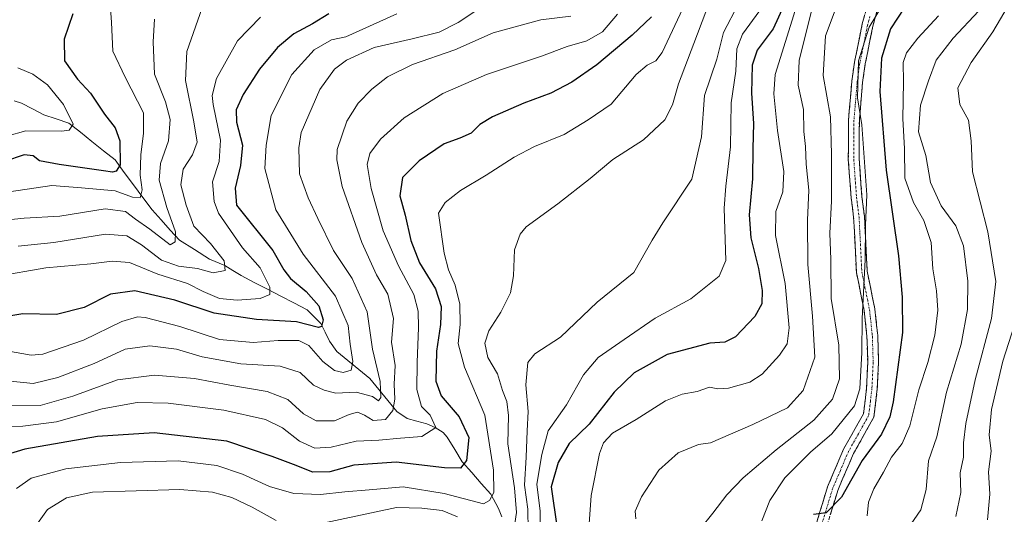
# Model space of a CAD drawing. Units: metres. Extents: x 634075 to 637500, y 4764446 to 4766827.
# Drawn here: x 636692 to 636965, y 4764829 to 4764967 of the extents above; entities that cross this region are included whole.
import ezdxf

# ---------------------------------------------------------------- set-up
doc = ezdxf.new("R2010")
doc.units = ezdxf.units.M
doc.header["$MEASUREMENT"] = 0
doc.linetypes.add('TRAZO_Y_PUNTO', pattern=[1, 0.5, -0.25, 0, -0.25])
doc.linetypes.add('TRAZOSX2', pattern=[1.5, 1, -0.5])
for name, color, linetype, lineweight in [('Camino', 19, 'TRAZOSX2', 0), ('Camino Cxs', 19, 'Continuous', 0), ('Camino eje', 19, 'TRAZO_Y_PUNTO', 0), ('Corriente natural lineal', 142, 'Continuous', 13), ('Curva de nivel maestra', 36, 'Continuous', 30), ('Curva de nivel normal', 36, 'Continuous', 0)]:
    doc.layers.add(name, color=color, linetype=linetype, lineweight=lineweight)

# ---------------------------------------------------------------- blocks, each defined once
blk = doc.blocks.new('*U181')
at = {"layer": 'Curva de nivel normal', "color": 36, "linetype": 'Continuous', "lineweight": 0}
blk.add_polyline3d([(636729.23, 4764966.66, 935), (636728.88, 4764960.37, 935), (636729.22, 4764951.38, 935), (636732.26, 4764943.74, 935), (636733.52, 4764938.83, 935), (636733.06, 4764932.89, 935), (636730.86, 4764926.64, 935), (636730.48, 4764922.03, 935), (636732.6, 4764914.39, 935), (636735.04, 4764907.65, 935), (636734.91, 4764904.85, 935), (636733.51, 4764904.05, 935), (636727.89, 4764908.37, 935), (636723.89, 4764911.14, 935), (636721.18, 4764913.25, 935), (636715.51, 4764913.99, 935), (636702.98, 4764912.02, 935), (636693.05, 4764911.47, 935), (636681.32, 4764910.2, 935)], dxfattribs=at)
blk = doc.blocks.new('*U182')
at = {"layer": 'Curva de nivel normal', "color": 36, "linetype": 'Continuous', "lineweight": 0}
blk.add_polyline3d([(636796.43, 4764968.14, 955), (636782.28, 4764961.81, 955), (636778.33, 4764960.96, 955), (636773.51, 4764958.2, 955), (636767.33, 4764951.35, 955), (636761.61, 4764939.98, 955), (636760.21, 4764931.66, 955), (636759.86, 4764925.26, 955), (636762.9, 4764913.77, 955), (636770.45, 4764901.44, 955), (636779.42, 4764889.78, 955), (636782.96, 4764881.62, 955), (636783.47, 4764876.49, 955), (636784.28, 4764871.66, 955), (636783.74, 4764869.27, 955), (636781.58, 4764868.56, 955), (636779.18, 4764869.15, 955), (636775.93, 4764871.67, 955), (636772.05, 4764876.06, 955), (636769.21, 4764877.5, 955), (636763.54, 4764877.51, 955), (636756.62, 4764876.92, 955), (636747.27, 4764877.75, 955), (636736.23, 4764881.32, 955), (636726.6, 4764883.87, 955), (636724.45, 4764884.01, 955), (636720.18, 4764882.78, 955), (636709.51, 4764877.56, 955), (636698.18, 4764873.68, 955), (636695, 4764873.38, 955), (636688.19, 4764874.59, 955)], dxfattribs=at)
blk = doc.blocks.new('*U189')
at = {"layer": 'Curva de nivel normal', "color": 36, "linetype": 'Continuous', "lineweight": 0}
blk.add_polyline3d([(636758.62, 4764967.24, 945), (636752.22, 4764960.66, 945), (636746.4, 4764950.25, 945), (636745.25, 4764945.54, 945), (636745.46, 4764943, 945), (636747.52, 4764933.1, 945), (636747.16, 4764927.19, 945), (636745.32, 4764921.56, 945), (636745.74, 4764916.07, 945), (636746.95, 4764912.82, 945), (636753.65, 4764903.19, 945), (636758.48, 4764897.68, 945), (636761.18, 4764892.26, 945), (636761.21, 4764890.24, 945), (636758.51, 4764889.16, 945), (636752.15, 4764888.65, 945), (636747.22, 4764889.18, 945), (636742.74, 4764891.06, 945), (636738.4, 4764893.28, 945), (636730.17, 4764895.88, 945), (636722.26, 4764899.1, 945), (636717.44, 4764899.54, 945), (636711.56, 4764898.73, 945), (636699.05, 4764897.68, 945), (636685.22, 4764895.28, 945)], dxfattribs=at)
blk = doc.blocks.new('*U195')
at = {"layer": 'Curva de nivel normal', "color": 36, "linetype": 'Continuous', "lineweight": 0}
blk.add_polyline3d([(636911.46, 4764968.67, 1010), (636908.05, 4764955.22, 1010), (636907.78, 4764948.38, 1010), (636909.26, 4764941.57, 1010), (636909.36, 4764935.51, 1010), (636909.81, 4764931.38, 1010), (636910.04, 4764926.47, 1010), (636910.74, 4764919.17, 1010), (636910.36, 4764910.87, 1010), (636910.46, 4764898.55, 1010), (636911.79, 4764884.2, 1010), (636912.43, 4764872.88, 1010), (636909.19, 4764863.6, 1010), (636904.86, 4764858.74, 1010), (636895.28, 4764854.14, 1010), (636883.49, 4764849.03, 1010), (636880.15, 4764848.64, 1010), (636874.48, 4764846.32, 1010), (636869.18, 4764841.45, 1010), (636864.36, 4764834.08, 1010), (636862.56, 4764830.1, 1010), (636862.74, 4764827.97, 1010)], dxfattribs=at)
blk = doc.blocks.new('*U196')
at = {"layer": 'Curva de nivel normal', "color": 36, "linetype": 'Continuous', "lineweight": 0}
blk.add_polyline3d([(636897.18, 4764969.1, 995), (636892.34, 4764962.54, 995), (636890.82, 4764958.45, 995), (636890.56, 4764952.26, 995), (636889.23, 4764943.44, 995), (636889.05, 4764931.25, 995), (636887.76, 4764920.34, 995), (636887.3, 4764914.21, 995), (636887.78, 4764899.69, 995), (636885.88, 4764895.38, 995), (636878.02, 4764889.04, 995), (636868.16, 4764883.66, 995), (636859.5, 4764877.78, 995), (636852.35, 4764872.78, 995), (636848.27, 4764867.96, 995), (636843.53, 4764859.57, 995), (636838.45, 4764852.38, 995), (636836.64, 4764845.86, 995), (636835.34, 4764837.63, 995), (636836.24, 4764830.06, 995), (636836.18, 4764818.14, 995)], dxfattribs=at)
blk = doc.blocks.new('*U201')
at = {"layer": 'Curva de nivel normal', "color": 36, "linetype": 'Continuous', "lineweight": 0}
blk.add_polyline3d([(636844.74, 4764967.5, 965), (636836.38, 4764966.51, 965), (636823.15, 4764962.88, 965), (636812.58, 4764958.14, 965), (636800.83, 4764954.06, 965), (636793.84, 4764950.67, 965), (636789.51, 4764947.26, 965), (636785.72, 4764943.36, 965), (636782.59, 4764938.36, 965), (636779.86, 4764930.53, 965), (636779.77, 4764927.61, 965), (636781.32, 4764920.2, 965), (636786.72, 4764904.68, 965), (636790.83, 4764895.72, 965), (636793.92, 4764890.38, 965), (636795.49, 4764883.57, 965), (636794.95, 4764877.05, 965), (636795.96, 4764870.55, 965), (636795.68, 4764865.38, 965), (636795.93, 4764861.21, 965), (636795.31, 4764858.04, 965), (636793.29, 4764855.53, 965), (636789.86, 4764855.3, 965), (636787.46, 4764856.77, 965), (636785.5, 4764857.54, 965), (636783.18, 4764856.96, 965), (636779.16, 4764855.19, 965), (636774.03, 4764855.19, 965), (636770.53, 4764857.08, 965), (636766.19, 4764861.07, 965), (636760.48, 4764863.35, 965), (636750.15, 4764865.11, 965), (636740.35, 4764866.91, 965), (636729.23, 4764867.86, 965), (636718.9, 4764866.52, 965), (636706.56, 4764862.06, 965), (636697.52, 4764859.41, 965), (636689.1, 4764859.51, 965)], dxfattribs=at)
blk = doc.blocks.new('*U206')
at = {"layer": 'Curva de nivel normal', "color": 36, "linetype": 'Continuous', "lineweight": 0}
blk.add_polyline3d([(636716.53, 4764976.68, 930), (636717.3, 4764965.79, 930), (636717.61, 4764957.76, 930), (636721.03, 4764950.56, 930), (636726.12, 4764940.66, 930), (636726.16, 4764935.05, 930), (636725.42, 4764929.05, 930), (636725.24, 4764923.38, 930), (636725.74, 4764919.31, 930), (636725.23, 4764917.07, 930), (636723.07, 4764917.27, 930), (636718.26, 4764919.07, 930), (636708.95, 4764919.88, 930), (636700.68, 4764920.49, 930), (636688.91, 4764918.76, 930)], dxfattribs=at)
blk = doc.blocks.new('*U211')
at = {"layer": 'Curva de nivel normal', "color": 36, "linetype": 'Continuous', "lineweight": 0}
blk.add_polyline3d([(636742.4, 4764969.79, 940), (636738.19, 4764957.72, 940), (636737.78, 4764949.65, 940), (636740.16, 4764938.17, 940), (636741.09, 4764932.56, 940), (636739.75, 4764929.01, 940), (636737.17, 4764925.05, 940), (636736.54, 4764920.72, 940), (636737.99, 4764915.02, 940), (636740.08, 4764909.19, 940), (636744.76, 4764904.36, 940), (636748.52, 4764899.58, 940), (636748.78, 4764896.94, 940), (636745.51, 4764896.22, 940), (636741.18, 4764897.49, 940), (636735.84, 4764898.15, 940), (636731.11, 4764899.78, 940), (636725.58, 4764904.06, 940), (636721.56, 4764906.55, 940), (636715.64, 4764906.96, 940), (636701.3, 4764904.67, 940), (636691.41, 4764903.66, 940)], dxfattribs=at)
blk = doc.blocks.new('*U227')
at = {"layer": 'Curva de nivel normal', "color": 36, "linetype": 'Continuous', "lineweight": 0}
blk.add_polyline3d([(636821.39, 4764971.06, 960), (636813.49, 4764965.79, 960), (636808.21, 4764963.07, 960), (636800.71, 4764961.19, 960), (636790.18, 4764958.85, 960), (636782.51, 4764955.3, 960), (636779.18, 4764952.84, 960), (636775.06, 4764947.19, 960), (636769.94, 4764935.24, 960), (636769.21, 4764930.98, 960), (636769.47, 4764923.71, 960), (636771.87, 4764917.05, 960), (636774.49, 4764911.36, 960), (636778.92, 4764902.46, 960), (636784.07, 4764894.68, 960), (636788.22, 4764885.39, 960), (636789.66, 4764875.05, 960), (636791.78, 4764866.05, 960), (636791.97, 4764861.61, 960), (636791.38, 4764860.74, 960), (636789.68, 4764861.89, 960), (636785.18, 4764863.17, 960), (636779.51, 4764862.83, 960), (636776.3, 4764863.72, 960), (636773.34, 4764865.09, 960), (636769.59, 4764868.62, 960), (636764.11, 4764870.39, 960), (636753.16, 4764870.96, 960), (636742.45, 4764872.98, 960), (636735.3, 4764875.03, 960), (636727.87, 4764875.99, 960), (636721.07, 4764875.1, 960), (636712.42, 4764871.12, 960), (636702.41, 4764867.18, 960), (636695.52, 4764865.51, 960), (636689.24, 4764866.19, 960)], dxfattribs=at)
blk = doc.blocks.new('*U228')
at = {"layer": 'Curva de nivel normal', "color": 36, "linetype": 'Continuous', "lineweight": 0}
blk.add_polyline3d([(636891.26, 4764970.96, 990), (636887.13, 4764963.02, 990), (636885.29, 4764955.61, 990), (636881.82, 4764945.54, 990), (636881.02, 4764934.05, 990), (636878.31, 4764922.22, 990), (636870.28, 4764910.13, 990), (636867.29, 4764905.34, 990), (636862.22, 4764896.36, 990), (636852.05, 4764888.14, 990), (636841.89, 4764878.43, 990), (636834.73, 4764873.79, 990), (636832.82, 4764871.41, 990), (636832.24, 4764865.16, 990), (636832.88, 4764857.78, 990), (636832.59, 4764852.39, 990), (636832.33, 4764845.06, 990), (636831.89, 4764837.31, 990), (636832.76, 4764830.66, 990), (636832.89, 4764824.77, 990)], dxfattribs=at)
blk = doc.blocks.new('*U233')
at = {"layer": 'Curva de nivel normal', "color": 36, "linetype": 'Continuous', "lineweight": 0}
blk.add_polyline3d([(636909.46, 4764977.31, 1005), (636906.12, 4764966.43, 1005), (636901.41, 4764951.32, 1005), (636901.05, 4764945.98, 1005), (636902.04, 4764935.78, 1005), (636903.87, 4764924.38, 1005), (636903.52, 4764918.72, 1005), (636901.64, 4764913.27, 1005), (636901.55, 4764906.61, 1005), (636904.18, 4764893.27, 1005), (636905.32, 4764880.95, 1005), (636904.77, 4764876.52, 1005), (636902.65, 4764873.44, 1005), (636897.86, 4764868.1, 1005), (636894.42, 4764865.88, 1005), (636888.49, 4764864.22, 1005), (636885.49, 4764864.08, 1005), (636883.23, 4764864.56, 1005), (636879.77, 4764863.33, 1005), (636875.66, 4764862.57, 1005), (636871.02, 4764860.68, 1005), (636862.9, 4764855.56, 1005), (636856.25, 4764851.72, 1005), (636853.8, 4764849.02, 1005), (636852.71, 4764846.1, 1005), (636850.37, 4764834.42, 1005), (636849.74, 4764825.3, 1005)], dxfattribs=at)
blk = doc.blocks.new('*U234')
at = {"layer": 'Curva de nivel normal', "color": 36, "linetype": 'Continuous', "lineweight": 0}
blk.add_polyline3d([(636876.49, 4764971.01, 980), (636870.08, 4764957.43, 980), (636868.35, 4764955.16, 980), (636865.92, 4764953.92, 980), (636862.87, 4764951.31, 980), (636855.92, 4764943.13, 980), (636849.5, 4764938.7, 980), (636842.84, 4764934.71, 980), (636834.61, 4764931.3, 980), (636829.03, 4764928.38, 980), (636821.25, 4764923.37, 980), (636814.09, 4764919.11, 980), (636809.83, 4764915.79, 980), (636808.01, 4764912.82, 980), (636809.54, 4764901.72, 980), (636810.78, 4764897.05, 980), (636812.66, 4764892.81, 980), (636813.9, 4764887.56, 980), (636814.04, 4764881.92, 980), (636813.44, 4764876.65, 980), (636815.19, 4764870.07, 980), (636820.89, 4764856.77, 980), (636823.28, 4764841.46, 980), (636823.36, 4764835.23, 980), (636822.16, 4764833.08, 980), (636820.53, 4764832.09, 980), (636809.58, 4764834.99, 980), (636798.25, 4764836.86, 980), (636788.77, 4764835.99, 980), (636782.01, 4764835.46, 980), (636775.28, 4764834.71, 980), (636767.84, 4764835.02, 980), (636761.12, 4764836.94, 980), (636753.6, 4764840.4, 980), (636746.54, 4764842.76, 980), (636735.73, 4764844.07, 980), (636719.74, 4764843.62, 980), (636704.56, 4764841.87, 980), (636694.95, 4764839.23, 980), (636690.88, 4764836.39, 980)], dxfattribs=at)
blk = doc.blocks.new('*U244')
at = {"layer": 'Curva de nivel normal', "color": 36, "linetype": 'Continuous', "lineweight": 0}
blk.add_polyline3d([(636857.66, 4764968.08, 970), (636853.5, 4764963.21, 970), (636849.17, 4764960.65, 970), (636843.75, 4764959.08, 970), (636836.55, 4764956.41, 970), (636821.32, 4764951.29, 970), (636809.23, 4764946.02, 970), (636798.46, 4764939.25, 970), (636791.88, 4764933.37, 970), (636788.96, 4764929.38, 970), (636788.26, 4764926.38, 970), (636789.36, 4764919.72, 970), (636792.7, 4764907.92, 970), (636796.89, 4764898.25, 970), (636801.13, 4764890.27, 970), (636802.37, 4764885.65, 970), (636802.5, 4764881.05, 970), (636802.1, 4764871.37, 970), (636801.96, 4764863.84, 970), (636803.27, 4764859.16, 970), (636805.74, 4764856.79, 970), (636807.26, 4764853.3, 970), (636803.35, 4764850.78, 970), (636797.5, 4764850.33, 970), (636791.5, 4764849.8, 970), (636785.18, 4764849.48, 970), (636778.21, 4764847.9, 970), (636773.66, 4764847.6, 970), (636769.42, 4764849.55, 970), (636764.69, 4764853.25, 970), (636759.97, 4764855.52, 970), (636748.4, 4764858.17, 970), (636732.96, 4764860.06, 970), (636724.35, 4764860.22, 970), (636714.65, 4764858.52, 970), (636701.97, 4764854.93, 970), (636692.71, 4764853.7, 970), (636683.15, 4764853.57, 970)], dxfattribs=at)
blk = doc.blocks.new('*U246')
at = {"layer": 'Curva de nivel normal', "color": 36, "linetype": 'Continuous', "lineweight": 0}
blk.add_polyline3d([(636691.28, 4764953.22, 920), (636695.42, 4764951.46, 920), (636699.56, 4764948.42, 920), (636703.92, 4764942.97, 920), (636706.62, 4764937.49, 920), (636705.55, 4764935.84, 920), (636703.51, 4764935.57, 920), (636693.52, 4764935.65, 920), (636688.19, 4764934.24, 920)], dxfattribs=at)
blk = doc.blocks.new('*U247')
at = {"layer": 'Curva de nivel normal', "color": 36, "linetype": 'Continuous', "lineweight": 0}
for points in [[(636882.16, 4764968.71, 985), (636878.86, 4764959.9, 985), (636874.58, 4764948.77, 985), (636872.96, 4764942.86, 985), (636870.8, 4764938.72, 985), (636864.92, 4764933.23, 985), (636856.43, 4764927.73, 985), (636850.07, 4764922.46, 985), (636841.08, 4764915.38, 985), (636832.32, 4764909.05, 985), (636830.64, 4764907.03, 985), (636829.12, 4764902.64, 985), (636828.85, 4764895.4, 985), (636828, 4764890.68, 985), (636825.31, 4764885.33, 985), (636822.02, 4764880.15, 985), (636820.86, 4764876.77, 985), (636821.74, 4764872.77, 985), (636824.38, 4764868.26, 985), (636825.73, 4764863.61, 985), (636826.95, 4764860.5, 985), (636827.44, 4764856.66, 985), (636827.21, 4764848.77, 985), (636829.06, 4764836.56, 985), (636829.7, 4764829.7, 985), (636829.22, 4764826.67, 985)], [(636813.32, 4764828.53, 985), (636808.99, 4764830.3, 985), (636803.41, 4764830.88, 985), (636796.34, 4764831.1, 985), (636775.07, 4764826.62, 985)], [(636762.92, 4764827.47, 985), (636756.29, 4764831.17, 985), (636750.67, 4764833.89, 985), (636745.26, 4764835.36, 985), (636736.24, 4764836.08, 985), (636712.01, 4764835.39, 985), (636704.83, 4764833.81, 985), (636699.53, 4764830.54, 985), (636694.92, 4764824.1, 985)]]:
    blk.add_polyline3d(points, dxfattribs=at)
blk = doc.blocks.new('*U253')
at = {"layer": 'Curva de nivel maestra', "color": 36, "linetype": 'Continuous', "lineweight": 30}
blk.add_polyline3d([(636777.61, 4764968.18, 950), (636773.05, 4764965.36, 950), (636767.84, 4764962.58, 950), (636763.3, 4764958.86, 950), (636758.3, 4764952.76, 950), (636753.84, 4764945.74, 950), (636751.9, 4764941.48, 950), (636752, 4764938.11, 950), (636753.62, 4764931.73, 950), (636753.07, 4764926.05, 950), (636751.59, 4764919.76, 950), (636751.98, 4764915.05, 950), (636762.05, 4764902.45, 950), (636765.12, 4764897.13, 950), (636766.94, 4764894.67, 950), (636771.31, 4764891.12, 950), (636774.78, 4764887.07, 950), (636776.01, 4764883.21, 950), (636775.53, 4764881.35, 950), (636774.68, 4764881.07, 950), (636768.63, 4764882.66, 950), (636757.5, 4764883.3, 950), (636745.8, 4764885.02, 950), (636734.88, 4764888.67, 950), (636723.74, 4764891.26, 950), (636716.99, 4764890.31, 950), (636709.7, 4764886.63, 950), (636702.01, 4764884.72, 950), (636692.66, 4764884.86, 950), (636686.56, 4764883.83, 950)], dxfattribs=at)
blk = doc.blocks.new('*U260')
at = {"layer": 'Curva de nivel maestra', "color": 36, "linetype": 'Continuous', "lineweight": 30}
blk.add_polyline3d([(636867.08, 4764967.38, 975), (636861.74, 4764962.2, 975), (636851.94, 4764954.04, 975), (636844.98, 4764949.19, 975), (636839.19, 4764946.1, 975), (636831.68, 4764943.38, 975), (636822.96, 4764939.61, 975), (636819.45, 4764937.4, 975), (636817.04, 4764935.02, 975), (636813.91, 4764933.63, 975), (636809.62, 4764932.12, 975), (636802.65, 4764927.38, 975), (636797.99, 4764922.69, 975), (636797.32, 4764917.62, 975), (636798.73, 4764912.28, 975), (636800.3, 4764905.26, 975), (636802.71, 4764899.06, 975), (636807.19, 4764891.82, 975), (636808.78, 4764886.93, 975), (636808.55, 4764881.9, 975), (636807.46, 4764874.54, 975), (636807.27, 4764866.18, 975), (636808.72, 4764862.15, 975), (636813.72, 4764856.32, 975), (636816.44, 4764850.54, 975), (636815.82, 4764844.18, 975), (636814.16, 4764841.99, 975), (636809.68, 4764842.12, 975), (636796.28, 4764843.65, 975), (636784.56, 4764842.9, 975), (636777.86, 4764840.99, 975), (636773.18, 4764840.91, 975), (636767.76, 4764843.02, 975), (636761.82, 4764845.25, 975), (636749.3, 4764849.52, 975), (636729.1, 4764851.82, 975), (636713.35, 4764850.86, 975), (636693.26, 4764847.32, 975), (636685.84, 4764845.06, 975)], dxfattribs=at)
blk = doc.blocks.new('*U262')
at = {"layer": 'Curva de nivel maestra', "color": 36, "linetype": 'Continuous', "lineweight": 30}
blk.add_polyline3d([(636903.88, 4764970.5, 1000), (636900.92, 4764964, 1000), (636896.41, 4764958.12, 1000), (636895.03, 4764953.95, 1000), (636894.87, 4764946.18, 1000), (636895.4, 4764937.7, 1000), (636895.26, 4764930.75, 1000), (636895.15, 4764922.38, 1000), (636894.18, 4764912.38, 1000), (636894.68, 4764906, 1000), (636896.83, 4764897.5, 1000), (636897.85, 4764891.39, 1000), (636897.71, 4764887.63, 1000), (636895.76, 4764884.15, 1000), (636890.38, 4764878.52, 1000), (636887.49, 4764877.04, 1000), (636883.31, 4764876.77, 1000), (636871.45, 4764873.59, 1000), (636862.32, 4764868.51, 1000), (636856.8, 4764863.16, 1000), (636849.78, 4764854.29, 1000), (636844.26, 4764848.91, 1000), (636841.22, 4764843.61, 1000), (636839.26, 4764836.82, 1000), (636840.98, 4764825.32, 1000)], dxfattribs=at)
blk = doc.blocks.new('*U265')
at = {"layer": 'Curva de nivel maestra', "color": 36, "linetype": 'Continuous', "lineweight": 30}
blk.add_polyline3d([(636706.57, 4764968.16, 925), (636704.13, 4764961.12, 925), (636704.27, 4764955.08, 925), (636707.87, 4764950.07, 925), (636711.49, 4764946.14, 925), (636715.35, 4764940.35, 925), (636718.33, 4764936.49, 925), (636719.54, 4764932.94, 925), (636719.71, 4764926.21, 925), (636718.61, 4764924.47, 925), (636717.54, 4764924.2, 925), (636715.08, 4764924.62, 925), (636702.71, 4764926.34, 925), (636697.33, 4764927.35, 925), (636695.53, 4764928.77, 925), (636693.08, 4764929, 925), (636687.57, 4764927.16, 925)], dxfattribs=at)

msp = doc.modelspace()

# ---------------------------------------------------------------- linework, layer by layer
at = {"layer": 'Camino', "color": 19, "linetype": 'TRAZOSX2', "lineweight": 0}
for points in [[(636912.78, 4764826.37), (636915.97, 4764836.88), (636920.4, 4764847.27), (636925.92, 4764857.12), (636926.79, 4764864.27), (636927.12, 4764871.45), (636926.9, 4764878.65), (636926.14, 4764885.8), (636923.98, 4764896.37), (636923.21, 4764911.69), (636922.51, 4764917.06), (636921.73, 4764927.84), (636921.79, 4764938.66), (636922.7, 4764949.43), (636923.46, 4764954.79), (636925.61, 4764965.39), (636927, 4764970.62)], [(636929.8, 4764969.46), (636928.54, 4764964.7), (636926.42, 4764954.28), (636925.68, 4764949.1), (636924.79, 4764938.52), (636924.73, 4764927.94), (636925.5, 4764917.36), (636926.2, 4764911.96), (636926.96, 4764896.75), (636929.1, 4764886.26), (636929.89, 4764878.85), (636930.12, 4764871.43), (636929.78, 4764864.01), (636928.82, 4764856.17), (636923.1, 4764845.94), (636918.79, 4764835.85), (636915.7, 4764825.66)]]:
    msp.add_lwpolyline(points, dxfattribs=at)
at = {"layer": 'Camino Cxs', "color": 19, "linetype": 'Continuous', "lineweight": 0}
for points in [[(636912.78, 4764826.37, 1025.5), (636913.84, 4764829.87, 1024.81), (636914.91, 4764833.38, 1024.19), (636915.97, 4764836.88, 1023.89), (636917.45, 4764840.34, 1023.62), (636918.92, 4764843.81, 1022.81), (636920.4, 4764847.27, 1022.02), (636922.24, 4764850.55, 1021.72), (636924.08, 4764853.84, 1021.23), (636925.92, 4764857.12, 1021.08), (636926.36, 4764860.7, 1020.85), (636926.79, 4764864.27, 1020.68), (636926.96, 4764867.86, 1020.47), (636927.12, 4764871.45, 1020.4), (636927.01, 4764875.05, 1020.31), (636926.9, 4764878.65, 1020.25), (636926.52, 4764882.23, 1020.03), (636926.14, 4764885.8, 1019.93), (636925.42, 4764889.32, 1019.83), (636924.7, 4764892.85, 1019.44), (636923.98, 4764896.37, 1019.06), (636923.79, 4764900.2, 1018.89), (636923.6, 4764904.03, 1018.9), (636923.4, 4764907.86, 1019.12), (636923.21, 4764911.69, 1019), (636922.86, 4764914.38, 1018.88), (636922.51, 4764917.06, 1018.91), (636922.25, 4764920.65, 1018.83), (636921.99, 4764924.25, 1018.61), (636921.73, 4764927.84, 1018.42), (636921.75, 4764931.45, 1018.24), (636921.77, 4764935.05, 1018.22), (636921.79, 4764938.66, 1018.44), (636922.09, 4764942.25, 1019.19), (636922.4, 4764945.84, 1019.69), (636922.7, 4764949.43, 1019.98), (636923.08, 4764952.11, 1020.16), (636923.46, 4764954.79, 1020.19), (636924.18, 4764958.32, 1020.07), (636924.89, 4764961.86, 1019.65), (636925.61, 4764965.39, 1019.16), (636926.31, 4764968.01, 1018.94)], [(636929.8, 4764969.46, 1019.89), (636928.54, 4764964.7, 1020.92), (636927.83, 4764961.23, 1021.17), (636927.13, 4764957.75, 1021.25), (636926.42, 4764954.28, 1021.09), (636926.05, 4764951.69, 1021.08), (636925.68, 4764949.1, 1020.97), (636925.38, 4764945.57, 1020.84), (636925.09, 4764942.05, 1020.4), (636924.79, 4764938.52, 1019.57), (636924.77, 4764934.99, 1019.33), (636924.75, 4764931.47, 1019.25), (636924.73, 4764927.94, 1019.29), (636924.99, 4764924.41, 1019.46), (636925.24, 4764920.89, 1019.44), (636925.5, 4764917.36, 1019.38), (636925.85, 4764914.66, 1019.49), (636926.2, 4764911.96, 1019.63), (636926.39, 4764908.16, 1019.75), (636926.58, 4764904.36, 1019.73), (636926.77, 4764900.55, 1019.82), (636926.96, 4764896.75, 1019.98), (636927.67, 4764893.25, 1020.46), (636928.39, 4764889.76, 1020.98), (636929.1, 4764886.26, 1021.22), (636929.5, 4764882.56, 1021.18), (636929.89, 4764878.85, 1021.3), (636930.01, 4764875.14, 1021.04), (636930.12, 4764871.43, 1021.18), (636929.95, 4764867.72, 1021.44), (636929.78, 4764864.01, 1021.13), (636929.3, 4764860.09, 1021.52), (636928.82, 4764856.17, 1021.97), (636926.91, 4764852.76, 1021.91), (636925.01, 4764849.35, 1022.45), (636923.1, 4764845.94, 1023.02), (636921.66, 4764842.58, 1023.23), (636920.23, 4764839.21, 1024.45), (636918.79, 4764835.85, 1024.79), (636917.76, 4764832.45, 1024.99), (636916.73, 4764829.06, 1025.13)]]:
    msp.add_polyline3d(points, dxfattribs=at)
at = {"layer": 'Camino eje', "color": 19, "linetype": 'TRAZO_Y_PUNTO', "lineweight": 0}
msp.add_lwpolyline([(636927.71, 4764967.43), (636927.08, 4764965.05), (636926, 4764959.75), (636924.94, 4764954.54), (636924.57, 4764951.95), (636924.19, 4764949.27), (636923.29, 4764938.59), (636923.23, 4764927.89), (636923.62, 4764922.5), (636924.01, 4764917.21), (636924.71, 4764911.83), (636925.09, 4764904.22), (636925.47, 4764896.56), (636927.62, 4764886.03), (636928.4, 4764878.75), (636928.62, 4764871.44), (636928.29, 4764864.14), (636927.85, 4764860.57), (636927.37, 4764856.65), (636924.51, 4764851.53), (636921.75, 4764846.61), (636919.54, 4764841.41), (636917.38, 4764836.37), (636914.24, 4764826.02)], dxfattribs=at)
at = {"layer": 'Corriente natural lineal', "color": 142, "linetype": 'Continuous', "lineweight": 13}
msp.add_polyline3d([(636825.62, 4764828.51, 982.29), (636824.68, 4764830.87, 981.44), (636822.52, 4764834.81, 979.47), (636819.89, 4764837.81, 977.97), (636817.25, 4764840.82, 976.15), (636814.62, 4764843.82, 974.33), (636812.52, 4764847.25, 972.68), (636810.42, 4764850.68, 971.08), (636809.3, 4764851.91, 970.61), (636807.09, 4764853.29, 969.74), (636804.75, 4764854.36, 969.3), (636802.04, 4764855.07, 968.32), (636799.33, 4764855.78, 967.4), (636796.43, 4764857.78, 966.24), (636793.93, 4764860.83, 962.91), (636791.44, 4764863.88, 958.71), (636788.94, 4764866.94, 958.12), (636785.9, 4764869.44, 955.7), (636782.85, 4764871.94, 953.95), (636779.81, 4764874.45, 952.4), (636777.73, 4764877.31, 951.16), (636776.54, 4764879.77, 950.04), (636775.36, 4764882.22, 949.98), (636773.46, 4764884.12, 949.34), (636771.56, 4764886.02, 948.63), (636767.89, 4764887.91, 947.25), (636764.22, 4764889.81, 946.15), (636760.55, 4764891.71, 944.73), (636756.88, 4764893.61, 942.18), (636753.21, 4764895.51, 941.45), (636750.95, 4764896.9, 940.61), (636748.7, 4764898.29, 939.7), (636744.48, 4764900.07, 938.8), (636740.3, 4764902.71, 937.15), (636736.11, 4764905.35, 935.34), (636733.59, 4764908.14, 934.43), (636731.07, 4764910.94, 933.47), (636728.55, 4764913.73, 932.66), (636725.97, 4764917.2, 930.34), (636723.4, 4764920.67, 928.88), (636720.82, 4764924.14, 926.22), (636718.25, 4764927.61, 924.07), (636715.05, 4764930.17, 922.31), (636711.85, 4764932.73, 921.08), (636708.66, 4764935.29, 920.54), (636705.46, 4764937.85, 919.62), (636701.96, 4764938.98, 918.73), (636698.47, 4764940.1, 918.08), (636695.37, 4764941.76, 917.43), (636692.27, 4764943.41, 915.99), (636690.27, 4764944.04, 915.45)], dxfattribs=at)
at = {"layer": 'Curva de nivel maestra', "color": 36, "linetype": 'Continuous', "lineweight": 30}
msp.add_polyline3d([(636967.98, 4765049.6, 1025), (636961.91, 4765036.7, 1025), (636957, 4765021.04, 1025), (636951, 4765007.26, 1025), (636947.58, 4765002.27, 1025), (636945.64, 4764997.6, 1025), (636944.87, 4764987.64, 1025), (636942.4, 4764978.43, 1025), (636937.31, 4764969.97, 1025), (636933.45, 4764964.04, 1025), (636930.97, 4764955.83, 1025), (636930.52, 4764946.56, 1025), (636932.2, 4764924.76, 1025), (636935.62, 4764901, 1025), (636936.69, 4764889.53, 1025), (636936.79, 4764879.72, 1025), (636934.2, 4764860.48, 1025), (636933.22, 4764856.25, 1025), (636930.94, 4764851.44, 1025), (636925.58, 4764844.13, 1025), (636919.84, 4764833.95, 1025), (636915.56, 4764829.6, 1025), (636912.1, 4764829.14, 1025)], dxfattribs=at)
at = {"layer": 'Curva de nivel normal', "color": 36, "linetype": 'Continuous', "lineweight": 0}
for points in [[(636968.58, 4764989.31, 1035), (636963.67, 4764977.69, 1035), (636957.91, 4764969.04, 1035), (636950.86, 4764961.4, 1035), (636946.09, 4764955.28, 1035), (636944, 4764949.58, 1035), (636941.79, 4764942.84, 1035), (636941.25, 4764935.42, 1035), (636943.26, 4764928.87, 1035), (636944.56, 4764921.37, 1035), (636947.51, 4764914.85, 1035), (636951.61, 4764909.33, 1035), (636953.72, 4764903.72, 1035), (636954.9, 4764893.97, 1035), (636954.82, 4764886.1, 1035), (636953.07, 4764876.46, 1035), (636949.01, 4764863.09, 1035), (636946.25, 4764850.72, 1035), (636943.96, 4764844.07, 1035), (636943.35, 4764836.09, 1035), (636941.82, 4764830.44, 1035), (636937.35, 4764823.86, 1035)], [(636969.11, 4764975.66, 1040), (636961.82, 4764963.2, 1040), (636955.78, 4764954.63, 1040), (636952.13, 4764947.65, 1040), (636952.63, 4764943.04, 1040), (636955.04, 4764938.68, 1040), (636955.86, 4764932.94, 1040), (636956.15, 4764924.26, 1040), (636960.44, 4764907.66, 1040), (636962.63, 4764893.85, 1040), (636961.48, 4764883.58, 1040), (636956.93, 4764866.54, 1040), (636954.31, 4764854.39, 1040), (636953.67, 4764849.06, 1040), (636953.67, 4764845.06, 1040), (636952.79, 4764840.73, 1040), (636952.95, 4764835.25, 1040), (636951.54, 4764828.63, 1040)], [(636931.74, 4764971.48, 1020), (636927.47, 4764964.45, 1020), (636924.52, 4764955.11, 1020), (636924.31, 4764944.87, 1020), (636925.47, 4764937.36, 1020), (636926.85, 4764917.94, 1020), (636926.48, 4764909.53, 1020), (636926.4, 4764899.87, 1020), (636925.56, 4764883.62, 1020), (636925.5, 4764874.1, 1020), (636924.88, 4764864.1, 1020), (636923.44, 4764859.36, 1020), (636917.14, 4764851.53, 1020), (636911.19, 4764846.43, 1020), (636904.16, 4764839.39, 1020), (636899.99, 4764833.06, 1020), (636897.75, 4764827.38, 1020)], [(636918.06, 4764969.19, 1015), (636915.39, 4764962.02, 1015), (636914.72, 4764951.04, 1015), (636916.83, 4764939.6, 1015), (636917.02, 4764929.24, 1015), (636917.03, 4764916.14, 1015), (636916.56, 4764907.3, 1015), (636916.88, 4764899.98, 1015), (636916.96, 4764889.18, 1015), (636919.11, 4764876.18, 1015), (636919.25, 4764866.84, 1015), (636917.36, 4764861.23, 1015), (636912.18, 4764855.32, 1015), (636901.74, 4764847.1, 1015), (636892.56, 4764839.32, 1015), (636887.98, 4764834.62, 1015), (636884.1, 4764829.56, 1015), (636877.28, 4764821.06, 1015)], [(636946.77, 4764967.6, 1030), (636941.05, 4764961.37, 1030), (636937.85, 4764957.37, 1030), (636936.96, 4764954.65, 1030), (636937, 4764949.33, 1030), (636936.86, 4764939.04, 1030), (636937.34, 4764930.76, 1030), (636937.37, 4764922.56, 1030), (636939.82, 4764915.83, 1030), (636942.71, 4764910.78, 1030), (636944.72, 4764904.72, 1030), (636945.21, 4764897.38, 1030), (636946.21, 4764891.27, 1030), (636946.58, 4764885.92, 1030), (636945.75, 4764878.93, 1030), (636943.8, 4764871.35, 1030), (636941.28, 4764863.78, 1030), (636938.84, 4764853.82, 1030), (636936.69, 4764848.92, 1030), (636933.73, 4764845.06, 1030), (636931.52, 4764840.88, 1030), (636928.77, 4764836.28, 1030), (636927.33, 4764832.57, 1030), (636926.93, 4764828.78, 1030)], [(636967.87, 4764881.84, 1045), (636964.61, 4764871.73, 1045), (636961.43, 4764858.31, 1045), (636960.77, 4764851.29, 1045), (636961.37, 4764846.73, 1045), (636960.66, 4764841.01, 1045), (636960.99, 4764834.77, 1045), (636960.36, 4764827.69, 1045)]]:
    msp.add_polyline3d(points, dxfattribs=at)

# ---------------------------------------------------------------- block references
at = {"layer": 'Curva de nivel maestra', "color": 36, "linetype": 'Continuous', "lineweight": 30}
for name in ['*U260', '*U253', '*U265', '*U262']:
    msp.add_blockref(name, (0, 0), dxfattribs=at)
at = {"layer": 'Curva de nivel normal', "color": 36, "linetype": 'Continuous', "lineweight": 0}
for name in ['*U234', '*U244', '*U201', '*U227', '*U182', '*U189', '*U211', '*U181', '*U206', '*U246', '*U247', '*U228', '*U195', '*U233', '*U196']:
    msp.add_blockref(name, (0, 0), dxfattribs=at)

doc.saveas('drawing.dxf')
